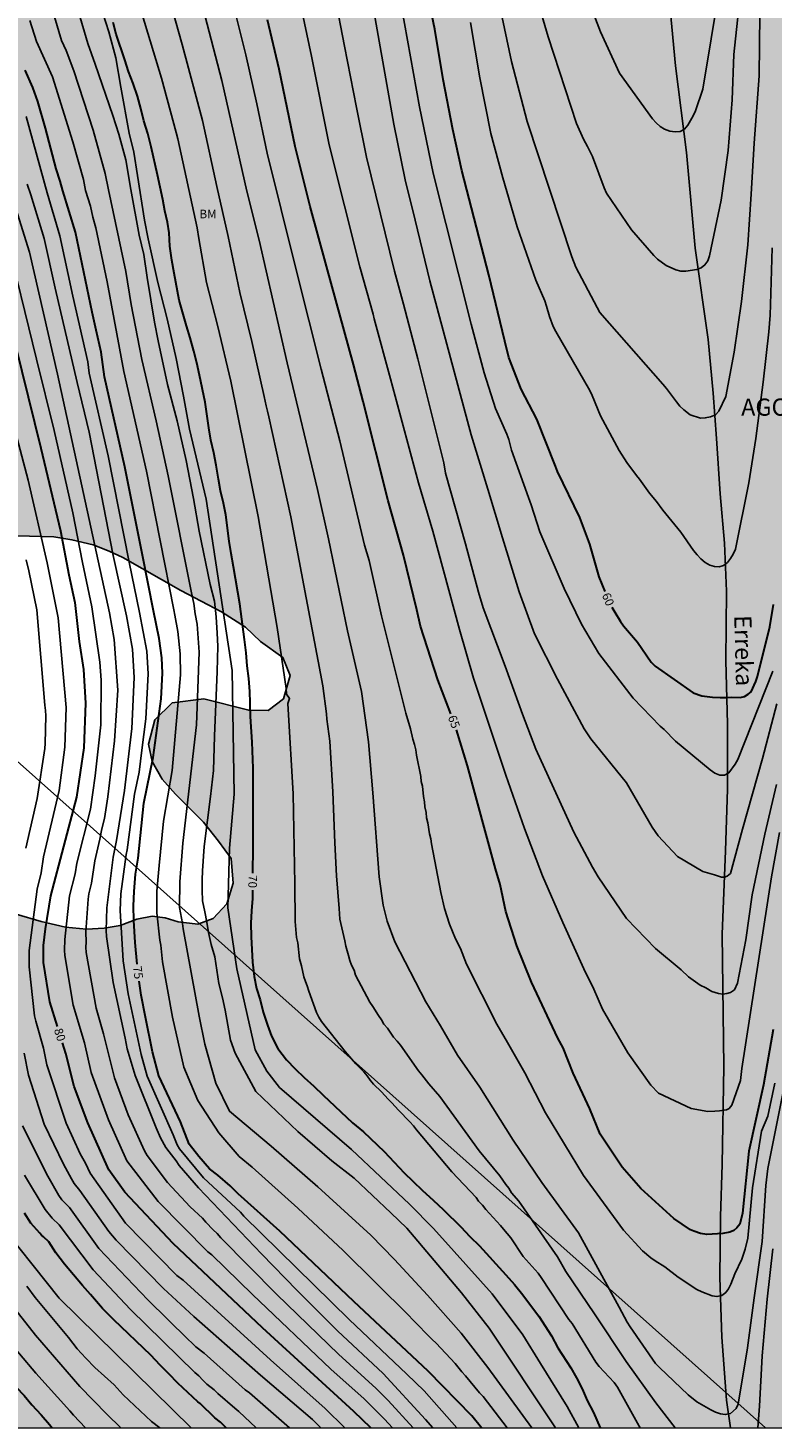
# Model space of a CAD drawing. Units: millimetres. Extents: x 580294 to 580645, y 4793790 to 4794041.
# Drawn here: x 580383 to 580448, y 4793790 to 4793913 of the extents above; entities that cross this region are included whole.
import ezdxf

# ---------------------------------------------------------------- set-up
doc = ezdxf.new("R2010")
doc.units = ezdxf.units.MM
for name, color, linetype in [('010106', 9, 'Continuous'), ('020104', 34, 'Continuous'), ('020306', 9, 'Continuous'), ('020307', 24, 'Continuous'), ('050103', 4, 'Continuous'), ('050304', 5, 'Continuous'), ('100106', 63, 'Continuous'), ('100301', 7, 'Continuous'), ('220104', 9, 'LINEA_ELECTRICA'), ('990504', 63, 'Continuous')]:
    doc.layers.add(name, color=color, linetype=linetype)
doc.layers.add('020105', color=24, linetype='Continuous', lineweight=30)
doc.styles.add('ARIAL', font='ARIAL.TTF', dxfattribs={"height": 1})
doc.styles.add('ARIALI', font='ARIALI.TTF', dxfattribs={"height": 1})
doc.linetypes.add('LINEA_ELECTRICA', pattern='A,7.5,-0.3,["E",Standard,S=0.25,R=0,X=-0.1,Y=-0.1],-0.3', length=8.1)

msp = doc.modelspace()

# ---------------------------------------------------------------- hatches: boundary and pattern name
at = {"layer": '990504'}
msp.add_hatch(color=256, dxfattribs=at).paths.add_polyline_path([(580337.53, 4793949.01), (580335.74, 4793950.41), (580334.33, 4793952.22), (580333.69, 4793954.14), (580333.97, 4793956.42), (580334.7, 4793958.35), (580335.39, 4793960.73), (580336.94, 4793964.9), (580337.14, 4793966.82), (580336.77, 4793968.7), (580337.29, 4793970.58), (580338.36, 4793971.84), (580339.82, 4793972.75), (580341.72, 4793972.86), (580342.37, 4793972.93), (580343.25, 4793973.38), (580344.38, 4793974.3), (580345.86, 4793975.19), (580347.29, 4793975.47), (580349.32, 4793974.93), (580350.57, 4793973.41), (580351.52, 4793971.89), (580353.1, 4793970.29), (580354.97, 4793969.53), (580358.8, 4793968.16), (580361.75, 4793967.69), (580364.41, 4793968.33), (580366.46, 4793969.31), (580368.04, 4793970.98), (580367.38, 4793972.62), (580367.14, 4793973.74), (580368.26, 4793974.84), (580369.98, 4793975.61), (580371.77, 4793976.32), (580373.25, 4793976.83), (580374.7, 4793977.74), (580376.19, 4793979.12), (580376.85, 4793980.23), (580377.33, 4793981.39), (580378.01, 4793983.29), (580378.64, 4793985.33), (580380.35, 4793989.36), (580380.99, 4793991.99), (580381.41, 4793994.13), (580381.62, 4793996.22), (580382.19, 4793999.13), (580382.94, 4794001.17), (580384.65, 4794004.74), (580386.28, 4794008.64), (580387.95, 4794012.11), (580390.39, 4794017.01), (580391.65, 4794019.76), (580392.39, 4794021.94), (580392.44, 4794024.01), (580391.41, 4794026.19), (580390.03, 4794027.44), (580388.65, 4794027.72), (580386.77, 4794027.37), (580385.41, 4794026.63), (580384.05, 4794026.03), (580382.67, 4794025.73), (580381.17, 4794026.07), (580380, 4794026.95), (580379.49, 4794028.95), (580379.19, 4794030.46), (580377.9, 4794031.47), (580376.57, 4794032.89), (580375.47, 4794034.8), (580375.21, 4794036.7), (580375.38, 4794038.58), (580375.5, 4794039.26), (580376.19, 4794040.27), (580467.49, 4794040.27), (580467.94, 4794039.06), (580470.62, 4794032.72), (580471.63, 4794030), (580472.48, 4794027.49), (580473.59, 4794025.48), (580474.5, 4794023.13), (580475.97, 4794019), (580476.78, 4794016.94), (580477.49, 4794014.38), (580478.02, 4794012.75), (580478.16, 4794012.2), (580478.62, 4794009.92), (580478.88, 4794007.86), (580479.25, 4794005.37), (580479.76, 4794002.58), (580480.19, 4794000.04), (580480.87, 4793995.27), (580481.03, 4793993.9), (580481.18, 4793991.42), (580481.29, 4793987.73), (580481.31, 4793973.49), (580481.36, 4793966.43), (580481.31, 4793959.8), (580481.21, 4793956.58), (580480.86, 4793950.6), (580480.75, 4793947.48), (580480.57, 4793943.93), (580480.29, 4793941.44), (580479.8, 4793939.09), (580479.1, 4793936.79), (580477.7, 4793932.68), (580477.17, 4793930.7), (580477.16, 4793929.22), (580477.9, 4793927.14), (580479.05, 4793925), (580480.42, 4793923.12), (580482.43, 4793921.13), (580484.56, 4793919.69), (580486.62, 4793918.56), (580494.67, 4793915.9), (580497.36, 4793915.75), (580499.86, 4793915.94), (580501.97, 4793916.6), (580504, 4793917.86), (580506.22, 4793919.6), (580507.74, 4793921.38), (580508.96, 4793923.07), (580509.86, 4793925.6), (580510.36, 4793928.49), (580510.81, 4793931.35), (580511.19, 4793934.3), (580512.22, 4793939.72), (580512.97, 4793942.54), (580514.95, 4793947.45), (580517.7, 4793955.37), (580518.95, 4793958.73), (580519.03, 4793959.16), (580520.11, 4793961.97), (580521.2, 4793964.18), (580522.24, 4793966.61), (580523.66, 4793969.63), (580524.89, 4793971.64), (580526.74, 4793974.25), (580528.46, 4793976.32), (580529.71, 4793976.62), (580530.66, 4793974.73), (580530.7, 4793971.43), (580530.57, 4793967.9), (580530.29, 4793964.29), (580529.03, 4793957.21), (580528.25, 4793953.8), (580527.11, 4793950.02), (580525.7, 4793946.42), (580524.61, 4793943.28), (580523.29, 4793940.06), (580521.76, 4793937.21), (580520.37, 4793933.99), (580519.42, 4793930.78), (580518.88, 4793927.22), (580518.92, 4793923.57), (580520.72, 4793921.51), (580523.12, 4793922.23), (580523.96, 4793923.76), (580523.31, 4793925.98), (580524.11, 4793927.68), (580526.65, 4793927.9), (580528.83, 4793926.15), (580529.47, 4793923.36), (580529.09, 4793920.73), (580527.92, 4793918.37), (580525.61, 4793916.27), (580523.04, 4793915.4), (580520.31, 4793915.91), (580517.91, 4793916.24), (580515.51, 4793915.43), (580513.57, 4793914.14), (580510.99, 4793912.22), (580508.4, 4793910.93), (580504.08, 4793908.35), (580501.63, 4793906.98), (580500, 4793905.48), (580508.03, 4793899.75), (580512.48, 4793897.07), (580512.33, 4793894.77), (580510.44, 4793892.06), (580508.19, 4793890.24), (580505.87, 4793888.81), (580502.7, 4793888.25), (580499.87, 4793889.24), (580498.35, 4793890.43), (580496.07, 4793892.67), (580494.18, 4793894.76), (580492.46, 4793896.06), (580490.51, 4793896.69), (580488.3, 4793895.39), (580486.54, 4793893.86), (580483.42, 4793890.71), (580481.92, 4793887.9), (580480.32, 4793885.21), (580478.99, 4793882.38), (580478.03, 4793879.34), (580477.92, 4793876.4), (580478.44, 4793873.91), (580479.63, 4793871.34), (580480.88, 4793869.19), (580481.31, 4793866.74), (580480.43, 4793864.2), (580478.72, 4793862.8), (580476.78, 4793861.96), (580475.07, 4793859.99), (580475.69, 4793857.08), (580477.2, 4793853.73), (580477.45, 4793850.41), (580476.42, 4793846.82), (580475.64, 4793842.55), (580477.65, 4793838.93), (580480.13, 4793837.17), (580481.97, 4793838.5), (580484.39, 4793843.56), (580485.89, 4793845.77), (580488.46, 4793848.24), (580490.67, 4793849.4), (580493.45, 4793850.01), (580495.88, 4793849.11), (580498.52, 4793847.29), (580500.63, 4793845.15), (580502.4, 4793842.4), (580502.22, 4793840.04), (580501.63, 4793837.81), (580500.41, 4793834.14), (580499.57, 4793831.04), (580498.99, 4793827.93), (580498.25, 4793822.43), (580497.76, 4793819.18), (580496.69, 4793813.06), (580496.21, 4793810.53), (580495.57, 4793805.6), (580494.98, 4793803.29), (580493.19, 4793795.19), (580492.55, 4793792.62), (580491.88, 4793790.28), (580331.01, 4793790.28), (580331.52, 4793790.88), (580332.75, 4793792.04), (580334.09, 4793793.13), (580335.19, 4793794.19), (580336.28, 4793795.44), (580337.01, 4793796.8), (580338.14, 4793799.59), (580338.97, 4793801.38), (580339.68, 4793802.69), (580340.58, 4793805.95), (580341.3, 4793809.71), (580341.52, 4793811.35), (580341.53, 4793813.02), (580341.12, 4793814.17), (580339.52, 4793816.27), (580338.39, 4793817.99), (580338.23, 4793819.29), (580338.43, 4793820.87), (580338.75, 4793822.25), (580339.21, 4793823.83), (580339.89, 4793825.53), (580340.74, 4793827.36), (580341.69, 4793829.03), (580344.01, 4793831.75), (580344.49, 4793833.38), (580344.31, 4793835.01), (580343.84, 4793837.41), (580343.73, 4793838.94), (580343.73, 4793841.1), (580343.8, 4793842.68), (580344, 4793844.94), (580344.44, 4793848.43), (580344.44, 4793850.07), (580344.32, 4793852.1), (580344.23, 4793852.28), (580343.85, 4793853.9), (580344.25, 4793856.21), (580345.31, 4793857.96), (580346.66, 4793859.27), (580348.37, 4793860.23), (580350.09, 4793860.41), (580351.58, 4793859.76), (580352.58, 4793858.64), (580353.42, 4793857.55), (580354.41, 4793857.07), (580354.74, 4793858.61), (580354.62, 4793860.73), (580354.87, 4793862.27), (580355.9, 4793863.18), (580357.43, 4793862.46), (580358.88, 4793861.22), (580364.17, 4793854.39), (580365.24, 4793852.66), (580366, 4793850.93), (580366.53, 4793849.21), (580366.84, 4793847.4), (580367.55, 4793845.86), (580368.36, 4793844.74), (580369.33, 4793843.67), (580370.49, 4793842.72), (580371.67, 4793842.06), (580372.74, 4793841.38), (580373.96, 4793840.39), (580375.03, 4793839.65), (580376.9, 4793838.11), (580377.54, 4793837.63), (580379.97, 4793835.98), (580381.52, 4793835.21), (580383.71, 4793834.56), (580385.85, 4793834.06), (580387.69, 4793833.9), (580389.22, 4793833.96), (580390.62, 4793834.22), (580392.1, 4793834.77), (580393.42, 4793835.02), (580394.56, 4793834.87), (580395.71, 4793834.54), (580397.42, 4793834.33), (580398.75, 4793834.81), (580399.95, 4793836.09), (580400.51, 4793837.92), (580400.33, 4793840.07), (580399.24, 4793841.58), (580397.93, 4793843.25), (580395.48, 4793845.69), (580394.29, 4793847), (580393.44, 4793848.56), (580393.1, 4793850.06), (580393.65, 4793852.2), (580395.18, 4793853.67), (580397.95, 4793854.02), (580401.87, 4793853.03), (580403.57, 4793853), (580404.9, 4793854.03), (580405.5, 4793856.07), (580404.86, 4793857.65), (580402.91, 4793859.04), (580401.59, 4793860.29), (580399.48, 4793861.64), (580395.92, 4793863.51), (580390.86, 4793866.39), (580389.67, 4793866.93), (580388.28, 4793867.48), (580386.41, 4793867.94), (580384.82, 4793868.2), (580381.65, 4793868.27), (580379.02, 4793868.27), (580377.82, 4793868.06), (580375.35, 4793867), (580374.09, 4793866.73), (580372.55, 4793866.78), (580370.78, 4793867.11), (580369.24, 4793867.45), (580366.17, 4793868.33), (580364.64, 4793868.91), (580363.13, 4793869.64), (580360.42, 4793871.22), (580358.9, 4793872.16), (580358.2, 4793872.83), (580357.46, 4793873.92), (580356.55, 4793875.05), (580355.61, 4793876.56), (580354.89, 4793877.99), (580354.07, 4793879.3), (580353.18, 4793880.59), (580352.25, 4793882.05), (580351.59, 4793883.56), (580350.94, 4793884.91), (580349.92, 4793886.2), (580348.62, 4793887.42), (580347.46, 4793888.63), (580346.29, 4793889.71), (580345.02, 4793890.96), (580343.8, 4793892.29), (580342.92, 4793893.55), (580341.93, 4793894.49), (580338.68, 4793896.54), (580337.09, 4793897.74), (580335.55, 4793899.33), (580334.11, 4793901.25), (580332.93, 4793902.68), (580331.75, 4793905.21), (580331.15, 4793907.21), (580330.73, 4793909.27), (580330.22, 4793910.92), (580329.35, 4793914.35), (580328.84, 4793917.21), (580328.69, 4793919.32), (580328.66, 4793925.64), (580329.12, 4793927.47), (580330.24, 4793929.29), (580331.96, 4793930.93), (580333.56, 4793931.79), (580334.68, 4793931.83), (580336.35, 4793931.02), (580337.89, 4793929.55), (580339.29, 4793927.53), (580340.19, 4793925.51), (580340.99, 4793921.88), (580341.62, 4793920.14), (580342.17, 4793918.1), (580343.06, 4793913.88), (580343.9, 4793909.42), (580344.44, 4793907.22), (580345.05, 4793905.3), (580345.63, 4793903.69), (580346.33, 4793901.59), (580347.37, 4793900.24), (580349.21, 4793899.79), (580350.85, 4793900.31), (580351.71, 4793901.92), (580351.31, 4793904.49), (580350.6, 4793906.43), (580349.96, 4793908.55), (580349.22, 4793910.6), (580348.56, 4793913.36), (580347.96, 4793916.37), (580347.45, 4793918.5), (580346.62, 4793921.59), (580345.17, 4793926.55), (580344.44, 4793929.24), (580343.66, 4793931.52), (580342.91, 4793934.05), (580342.3, 4793936.34), (580339.64, 4793944.4), (580338.7, 4793946.82)])

# ---------------------------------------------------------------- linework, layer by layer
at = {"layer": '010106', "flags": 128}
msp.add_lwpolyline([(580294.2, 4793790.28), (580644.19, 4793790.27), (580644.2, 4794040.27), (580294.21, 4794040.27)], close=True, dxfattribs=at)
at = {"layer": '020104', "flags": 128}
for points, elevation in [([(580436.09, 4793790.28), (580436.03, 4793790.42), (580434.11, 4793793.85), (580433.83, 4793794.24), (580432.52, 4793795.66), (580432.24, 4793796.03), (580430.15, 4793799.41), (580429.88, 4793799.77), (580427.44, 4793803.43), (580427.17, 4793803.81), (580425.88, 4793805.28), (580424.78, 4793806.9), (580424.14, 4793807.65), (580423.89, 4793807.99), (580422.61, 4793809.39), (580422.33, 4793809.76), (580421.98, 4793810.1), (580421.75, 4793810.44), (580419.63, 4793812.67), (580416.53, 4793816.33), (580416.27, 4793816.69), (580415.97, 4793817.04), (580414.96, 4793818.06), (580414.39, 4793818.71), (580414.06, 4793819.01), (580413.47, 4793819.67), (580412.78, 4793820.34), (580412.48, 4793820.69), (580412.24, 4793821.07), (580411.94, 4793821.42), (580411.25, 4793822.11), (580410.31, 4793823.18), (580408.23, 4793825.8), (580408, 4793826.2), (580407.8, 4793826.61), (580407.12, 4793828.47), (580406.99, 4793828.92), (580406.83, 4793829.31), (580406.69, 4793829.72), (580406.49, 4793830.67), (580406.32, 4793831.3), (580406.17, 4793832.7), (580406.06, 4793833.17), (580405.93, 4793834.57), (580405.89, 4793837.84), (580405.75, 4793845.73), (580405.31, 4793853.12), (580405.29, 4793853.61), (580405.45, 4793854.05), (580405.18, 4793854.44), (580405.16, 4793854.92), (580404.37, 4793860.25), (580402.71, 4793869.96), (580400.3, 4793881.79), (580399.18, 4793886.57), (580398.18, 4793890.42), (580397.5, 4793894.28), (580397.37, 4793895.21), (580395.68, 4793902.98), (580395.54, 4793903.54), (580394.25, 4793908.29), (580391.08, 4793918.78)], 69), ([(580426.96, 4793915.68), (580428.05, 4793911.91), (580430.54, 4793904.32), (580431.14, 4793902.97), (580431.5, 4793902.31), (580431.93, 4793901.45), (580432.95, 4793898.69), (580433.15, 4793898.25), (580435.35, 4793895.04), (580437.29, 4793892.79), (580437.63, 4793892.46), (580438.37, 4793891.91), (580439.23, 4793891.52), (580439.66, 4793891.42), (580440.11, 4793891.43), (580441.06, 4793891.56), (580441.45, 4793891.71), (580441.77, 4793891.96), (580442.02, 4793892.31), (580442.18, 4793892.75), (580443.19, 4793897.61), (580443.79, 4793901.98), (580444.15, 4793906.41), (580444.3, 4793910.35), (580445.28, 4793919.67)], 57), ([(580394.04, 4793918.39), (580396.05, 4793911.23), (580397.83, 4793904.58), (580399.09, 4793898.81), (580400.08, 4793894.44), (580401.08, 4793889.56), (580402.14, 4793885.26), (580403.23, 4793880.47), (580403.41, 4793879.65), (580403.5, 4793879.17), (580403.63, 4793878.69), (580405.55, 4793869.95), (580408.36, 4793855.17), (580408.67, 4793852.7), (580408.7, 4793852.24), (580408.96, 4793850.32), (580409.24, 4793845.88), (580409.39, 4793841.43), (580409.54, 4793838.56), (580409.78, 4793835.7), (580409.8, 4793835.23), (580409.85, 4793834.76), (580410.27, 4793832.88), (580410.35, 4793832.39), (580410.61, 4793831.59), (580410.7, 4793831.16), (580410.86, 4793830.74), (580411.08, 4793830.31), (580411.22, 4793829.87), (580412.46, 4793827.5), (580412.73, 4793827.12), (580413.22, 4793826.33), (580413.48, 4793825.96), (580413.7, 4793825.57), (580414, 4793825.22), (580414.52, 4793824.44), (580414.86, 4793824.1), (580415.15, 4793823.74), (580416.71, 4793821.5), (580417.02, 4793821.14), (580417.62, 4793820.36), (580418.59, 4793819.25), (580422.01, 4793814.51), (580423.83, 4793812.31), (580424.35, 4793811.56), (580424.62, 4793811.23), (580424.85, 4793810.83), (580425.5, 4793810.12), (580428.86, 4793805.24), (580429.6, 4793803.97), (580432.12, 4793800.25), (580434.87, 4793796.1), (580437.46, 4793792.48), (580439.17, 4793790.28)], 68), ([(580428.71, 4793790.28), (580422.91, 4793798.99), (580420.47, 4793802.08), (580415.69, 4793807.74), (580414.3, 4793809.1), (580411.1, 4793812.13), (580409.13, 4793813.63), (580406.18, 4793816.21), (580402.5, 4793819.69), (580400.68, 4793823.06), (580400.29, 4793824.17), (580399.81, 4793826.81), (580399.58, 4793827.89), (580399.25, 4793829.15), (580398.91, 4793831.47), (580398.59, 4793832.55), (580398.35, 4793833.6), (580398.2, 4793834.51), (580398.04, 4793835.41), (580397.84, 4793836.35), (580397.8, 4793837.31), (580397.8, 4793838.21), (580397.82, 4793839), (580397.98, 4793841.12), (580398.26, 4793843.41), (580398.54, 4793845.49), (580398.79, 4793847.75), (580398.87, 4793850.76), (580399.11, 4793856.41), (580399.18, 4793858.64), (580399.12, 4793859.77), (580399.02, 4793861.18), (580398.88, 4793862.55), (580398.51, 4793864.03), (580397.55, 4793868.67), (580397.04, 4793871.55), (580396.39, 4793874.85), (580395.61, 4793878.32), (580394.78, 4793881.5), (580393.95, 4793885.32), (580393.62, 4793886.96), (580392.99, 4793890.85), (580392.7, 4793892.87), (580392.28, 4793894.56), (580391.56, 4793898.55), (580391.12, 4793901.14), (580390.51, 4793903.4), (580389.98, 4793905.04), (580388.44, 4793909.51), (580387.81, 4793911.31), (580386.16, 4793916.89)], 72), ([(580397.3, 4793916.64), (580399.52, 4793908.1), (580401.7, 4793898.42), (580402.79, 4793894.12), (580405.22, 4793883.41), (580407.9, 4793872.33), (580408.84, 4793868.01), (580410.51, 4793859.96), (580411.74, 4793854.67), (580412.35, 4793850.28), (580412.73, 4793845.82), (580413.27, 4793838.45), (580413.63, 4793835.99), (580413.99, 4793834.58), (580414.64, 4793832.78), (580417.35, 4793827.54), (580418.65, 4793825.44), (580420.14, 4793822.88), (580422.08, 4793820.07), (580425, 4793815.44), (580427.51, 4793811.73), (580430.7, 4793807.33), (580434.28, 4793800.84), (580434.98, 4793799.52), (580435.23, 4793799.11), (580437.44, 4793795.92), (580437.78, 4793795.56), (580440.3, 4793793.16), (580441.06, 4793792.57), (580442.28, 4793791.86), (580442.7, 4793791.65), (580443.12, 4793791.5), (580443.55, 4793791.45), (580443.99, 4793791.55), (580444.51, 4793791.98), (580444.66, 4793792.37), (580445.49, 4793797.28), (580446.07, 4793801.66), (580446.76, 4793806.59), (580447.1, 4793811.49), (580447.27, 4793812.96), (580448.64, 4793819.8)], 67), ([(580448.3, 4793842.34), (580447.6, 4793838.45), (580445, 4793821.7), (580444.89, 4793820.65), (580444.11, 4793818.5), (580443.9, 4793818.22), (580443.64, 4793818.08), (580443.04, 4793818), (580442.63, 4793817.97), (580442.01, 4793817.95), (580440.57, 4793818.2), (580437.7, 4793819.56), (580437.04, 4793820.25), (580435.02, 4793823.08), (580432.8, 4793826.89), (580432.06, 4793828.65), (580431.19, 4793830.41), (580429.34, 4793834.46), (580427.56, 4793838.56), (580425.98, 4793842.68), (580424.36, 4793847.36), (580421.54, 4793855.83), (580420.31, 4793860.08), (580417.97, 4793868.67), (580416.72, 4793872.91), (580414.27, 4793882), (580412.84, 4793887.24), (580412.75, 4793887.67), (580411.59, 4793891.8), (580408.91, 4793902.45), (580407.36, 4793910.21), (580405.93, 4793916.98)], 64), ([(580412.4, 4793916.51), (580414.57, 4793904.27), (580415.54, 4793899.4), (580416.44, 4793895.87), (580417.72, 4793890.58), (580421.31, 4793877.11), (580422.79, 4793872.37), (580424.05, 4793868.09), (580425.52, 4793863.39), (580426.86, 4793859.71), (580428.87, 4793855.74), (580431.22, 4793851.39), (580431.8, 4793850.52), (580434.91, 4793846.68), (580437.14, 4793842.81), (580437.68, 4793842.04), (580439.38, 4793840.23), (580441.58, 4793838.93), (580442.6, 4793838.64), (580443.23, 4793838.44), (580443.48, 4793838.43), (580443.7, 4793838.52), (580444.01, 4793838.76), (580445.06, 4793842.64), (580446.8, 4793848.81), (580448.06, 4793853.59)], 62), ([(580431.41, 4793915.56), (580432.63, 4793912.33), (580434.3, 4793908.74), (580437.17, 4793904.74), (580437.5, 4793904.38), (580437.85, 4793904.06), (580438.24, 4793903.82), (580438.69, 4793903.66), (580439.16, 4793903.59), (580439.6, 4793903.63), (580439.97, 4793903.84), (580440.27, 4793904.17), (580440.74, 4793904.99), (580440.95, 4793905.43), (580441.57, 4793907.32), (580443.05, 4793916.17)], 56), ([(580396.85, 4793790.28), (580385.3, 4793801.63), (580379.46, 4793808.91), (580377.32, 4793813.33), (580375.75, 4793819.18), (580375.18, 4793829.17), (580375.5, 4793836.99), (580377.9, 4793850.01), (580377.54, 4793856.13), (580375.27, 4793865.67), (580373.03, 4793872.58), (580369.57, 4793881.89), (580365.48, 4793891.77), (580362, 4793898.39), (580359.15, 4793902.16), (580357.36, 4793905.14), (580355.04, 4793908.59), (580353.15, 4793912.34), (580351.44, 4793915.24)], 86), ([(580400.41, 4793915.1), (580401.61, 4793910.34), (580402.58, 4793906.05), (580403.49, 4793901.73), (580405.92, 4793891.89), (580407.14, 4793887.14), (580408.21, 4793882.85), (580409.85, 4793876.59), (580411.99, 4793867.47), (580412.4, 4793866.11), (580413.47, 4793861.28), (580415.62, 4793852.78), (580416.01, 4793851.41), (580416.22, 4793850.51), (580416.38, 4793850.04), (580416.49, 4793849.57), (580416.55, 4793849.11), (580416.91, 4793847.24), (580416.96, 4793846.81), (580417.07, 4793846.39), (580417.17, 4793845.49), (580417.25, 4793845.03), (580417.28, 4793844.59), (580417.38, 4793844.08), (580417.42, 4793843.61), (580417.53, 4793843.17), (580417.69, 4793842.22), (580417.8, 4793841.79), (580417.85, 4793841.35), (580418.67, 4793837.1), (580419, 4793835.7), (580419.42, 4793834.32), (580419.95, 4793833.03), (580420.4, 4793832.19), (580420.91, 4793830.84), (580423.56, 4793825.59), (580424.5, 4793823.99), (580425.77, 4793821.72), (580426.02, 4793821.34), (580427.82, 4793817.83), (580431.15, 4793812.35), (580434.65, 4793807.57), (580436.3, 4793805.75), (580437.03, 4793805.15), (580437.43, 4793804.88), (580438.25, 4793804.36), (580439.43, 4793803.45), (580441.07, 4793802.38), (580441.5, 4793802.18), (580442.39, 4793801.83), (580442.82, 4793801.76), (580443.24, 4793801.85), (580443.59, 4793802.11), (580443.83, 4793802.45), (580444.02, 4793802.85), (580444.38, 4793803.75), (580444.99, 4793805.04), (580445.29, 4793805.92), (580445.51, 4793806.86), (580445.92, 4793811.26), (580446.72, 4793816.23), (580447.27, 4793817.55), (580447.88, 4793820.41)], 66), ([(580409.41, 4793915.5), (580410.24, 4793911.1), (580411.29, 4793905.72), (580412.16, 4793901.38), (580414.61, 4793891.41), (580415.41, 4793888.54), (580416.66, 4793883.75), (580418.94, 4793874.66), (580419.08, 4793873.75), (580420.83, 4793867.59), (580421.97, 4793863.35), (580422.37, 4793861.98), (580424.3, 4793856.89), (580425.82, 4793852.68), (580426.99, 4793849.63), (580430.3, 4793842.38), (580431.94, 4793839.31), (580432.43, 4793838.46), (580434.92, 4793834.81), (580437.45, 4793832.19), (580439.69, 4793830.32), (580440.33, 4793829.73), (580441.36, 4793829), (580441.86, 4793828.76), (580442.36, 4793828.44), (580442.95, 4793828.26), (580443.34, 4793828.2), (580443.68, 4793828.26), (580444.01, 4793828.35), (580444.36, 4793828.59), (580444.62, 4793829.17), (580445.34, 4793832.94), (580445.91, 4793836.88), (580447.01, 4793842.18), (580448.02, 4793846.53)], 63), ([(580414.96, 4793916), (580416.82, 4793905.77), (580417.99, 4793899.98), (580421.32, 4793886.79), (580422.45, 4793882.54), (580423.45, 4793879.42), (580424.45, 4793877.16), (580424.62, 4793876.7), (580424.86, 4793875.78), (580426.35, 4793871.64), (580426.57, 4793870.99), (580427.32, 4793868.64), (580429.46, 4793863.67), (580430.96, 4793860.55), (580432.48, 4793857.98), (580435.48, 4793854.08), (580437.86, 4793851.63), (580438.2, 4793851.35), (580439.18, 4793850.31), (580442.22, 4793847.81), (580442.62, 4793847.53), (580443.06, 4793847.35), (580443.49, 4793847.34), (580443.85, 4793847.56), (580444.41, 4793848.31), (580444.64, 4793848.71), (580447.7, 4793856.43)], 61), ([(580384.5, 4793914.93), (580385.49, 4793911.59), (580385.9, 4793910.71), (580386.59, 4793908.92), (580388.27, 4793903.73), (580389.33, 4793899.95), (580389.6, 4793898.53), (580391.13, 4793891.39), (580391.6, 4793888.51), (580392.53, 4793883.68), (580393.77, 4793878.34), (580394.83, 4793873.51), (580396.87, 4793863.29), (580397.07, 4793862.36), (580397.19, 4793861.45), (580397.35, 4793860.54), (580397.53, 4793858.11), (580397.29, 4793851.75), (580396.12, 4793841.42), (580395.86, 4793838.03), (580395.83, 4793835.78), (580396.09, 4793834.37), (580396.13, 4793833.92), (580397.54, 4793826.27), (580398.02, 4793823.84), (580398.99, 4793820.42), (580400.19, 4793817.96), (580403.84, 4793814.92), (580407.92, 4793811.36), (580412.56, 4793807.12), (580414.63, 4793805), (580417.52, 4793801.88), (580420.46, 4793798.57), (580422.79, 4793795.56), (580426.64, 4793790.28)], 73), ([(580430.75, 4793790.28), (580429.73, 4793792.16), (580427.39, 4793795.9), (580425.83, 4793798.41), (580423.15, 4793802.01), (580419.83, 4793805.71), (580418.04, 4793807.73), (580415.94, 4793809.83), (580410.85, 4793814.62), (580404.56, 4793820.05), (580403.45, 4793821.47), (580402.44, 4793823.34), (580400.83, 4793830.41), (580400.03, 4793835.76), (580400.18, 4793840.96), (580400.6, 4793845.69), (580400.43, 4793856.51), (580398.15, 4793871.48), (580396.69, 4793877.6), (580396.17, 4793880.48), (580395.53, 4793883.79), (580394.75, 4793887.25), (580393.92, 4793890.43), (580393.09, 4793894.25), (580392.75, 4793895.89), (580392.13, 4793899.78), (580391.83, 4793901.81), (580391.41, 4793903.49), (580390.7, 4793907.49), (580390.25, 4793910.08), (580389.65, 4793912.33), (580389.11, 4793913.97)], 71), ([(580424.04, 4793913.6), (580424.84, 4793909.75), (580426.23, 4793904.49), (580430.12, 4793892.66), (580430.49, 4793891.77), (580432.33, 4793888.24), (580432.58, 4793887.81), (580438.1, 4793881.54), (580438.41, 4793881.17), (580439.27, 4793879.99), (580439.58, 4793879.62), (580439.93, 4793879.29), (580440.48, 4793878.87), (580441.39, 4793878.55), (580441.79, 4793878.58), (580442.26, 4793878.67), (580442.68, 4793878.86), (580442.97, 4793879.18), (580443.59, 4793880.46), (580444.33, 4793884.34), (580444.96, 4793888.77), (580445.51, 4793893.72), (580445.82, 4793898.14), (580446.06, 4793902.6), (580446.51, 4793908.49), (580446.56, 4793913.9)], 58), ([(580424.47, 4793790.28), (580422.37, 4793793.02), (580422.04, 4793793.36), (580420.83, 4793794.84), (580420.52, 4793795.17), (580419.93, 4793795.92), (580418.26, 4793797.7), (580417.91, 4793798.02), (580416.18, 4793799.77), (580415.87, 4793800.11), (580410.14, 4793805.8), (580406.18, 4793809.49), (580402.16, 4793813.09), (580401.04, 4793814), (580399.26, 4793816.09), (580397.43, 4793818.91), (580396.21, 4793821.83), (580395.21, 4793826.19), (580394.34, 4793831.02), (580394.18, 4793832.48), (580394.1, 4793832.93), (580393.84, 4793835.31), (580393.83, 4793837.21), (580394.03, 4793839.44), (580394.43, 4793843.34), (580395.17, 4793847.77), (580395.9, 4793856.11), (580395.88, 4793857.96), (580395.68, 4793859.92), (580395.4, 4793861.35), (580395.33, 4793861.82), (580392.94, 4793873.92), (580390.95, 4793882.65), (580389.48, 4793890.48), (580388.49, 4793895.21), (580388.23, 4793896.13), (580388.02, 4793897.09), (580387.61, 4793898.47), (580387.42, 4793899.43), (580386.5, 4793902.73), (580384.7, 4793908.42), (580383.31, 4793911.5), (580382.72, 4793913.34)], 74), ([(580421.26, 4793913.16), (580422.09, 4793908.32), (580423.05, 4793903.44), (580424.09, 4793899.59), (580425.36, 4793895.3), (580426.99, 4793890.62), (580427.77, 4793888.82), (580427.92, 4793888.37), (580428.17, 4793887.44), (580428.5, 4793886.58), (580428.72, 4793886.15), (580431.71, 4793880.98), (580431.92, 4793880.56), (580432.63, 4793878.78), (580434.27, 4793875.74), (580434.95, 4793874.69), (580435.78, 4793873.55), (580436.06, 4793873.22), (580436.92, 4793872.01), (580437.53, 4793871.29), (580438.09, 4793870.52), (580439.66, 4793868.59), (580440.76, 4793866.98), (580441.08, 4793866.61), (580441.42, 4793866.27), (580441.8, 4793865.95), (580442.2, 4793865.71), (580442.6, 4793865.59), (580443.01, 4793865.58), (580443.4, 4793865.69), (580443.73, 4793865.94), (580444, 4793866.29), (580444.23, 4793866.68), (580444.43, 4793867.1), (580445.62, 4793872.92), (580446.23, 4793876.79), (580446.86, 4793881.72), (580447.35, 4793886.11), (580447.47, 4793887.56), (580447.49, 4793888.49), (580447.66, 4793893.45)], 59), ([(580420.06, 4793790.28), (580417.21, 4793793.52), (580415.71, 4793794.99), (580410.66, 4793799.76), (580401.45, 4793808.79), (580401.14, 4793809.14), (580397.91, 4793812.15), (580395.83, 4793814.67), (580395.6, 4793815.02), (580395.26, 4793815.91), (580392.99, 4793821.04), (580392.46, 4793822.93), (580391.32, 4793828.22), (580390.88, 4793831.12), (580390.63, 4793835.53), (580390.69, 4793836.99), (580391.15, 4793840.41), (580391.25, 4793840.83), (580391.89, 4793845.68), (580392.28, 4793847.6), (580392.51, 4793849.55), (580392.87, 4793852.29), (580393.08, 4793856.22), (580392.97, 4793858.18), (580392.31, 4793861.58), (580391.41, 4793865.98), (580389.58, 4793875.27), (580387.93, 4793882.5), (580387.79, 4793883.48), (580386.5, 4793889.24), (580385.36, 4793894.51), (580384.23, 4793898.27), (580382.41, 4793904.93)], 76), ([(580417.98, 4793790.28), (580417.33, 4793791.03), (580413.63, 4793795.05), (580409.64, 4793798.77), (580406.1, 4793802.3), (580402.99, 4793805.5), (580397.47, 4793811.26), (580395.8, 4793813.23), (580395.52, 4793813.63), (580394.91, 4793814.41), (580394.63, 4793814.81), (580394.17, 4793815.64), (580393.78, 4793816.52), (580391.93, 4793821.08), (580391.25, 4793823.43), (580391.07, 4793824.37), (580390.01, 4793829.22), (580389.44, 4793833.26), (580389.4, 4793833.76), (580389.45, 4793835.76), (580390.01, 4793840.19), (580390.31, 4793841.64), (580391.01, 4793846), (580391.65, 4793851.43), (580391.85, 4793855.88), (580391.72, 4793858.36), (580391.18, 4793861.28), (580390.03, 4793866.57), (580387.91, 4793877.35), (580386.88, 4793881.68), (580384.95, 4793889.94), (580383.98, 4793894.28), (580382.83, 4793898.1), (580382.51, 4793899.02)], 77), ([(580381.36, 4793897.37), (580382.69, 4793893.08), (580385.15, 4793882.42), (580389.7, 4793861.53), (580390.09, 4793859.21), (580390.42, 4793854.78), (580390.14, 4793850.36), (580389.55, 4793845.46), (580389.26, 4793843.55), (580389.03, 4793842.67), (580388.86, 4793841.76), (580388.41, 4793839.87), (580388.12, 4793837.9), (580387.9, 4793836.99), (580387.83, 4793836.52), (580387.62, 4793833.64), (580387.65, 4793832.74), (580387.64, 4793832.31), (580387.66, 4793831.85), (580388.52, 4793826.99), (580389.18, 4793824.74), (580390.12, 4793820.9), (580391.34, 4793817.65), (580392.75, 4793814.5), (580392.99, 4793814.09), (580394.78, 4793811.75), (580396.75, 4793809.62), (580397.82, 4793808.61), (580398.12, 4793808.26), (580398.77, 4793807.59), (580399.12, 4793807.27), (580399.42, 4793806.9), (580404.33, 4793801.95), (580409.71, 4793796.74), (580413.02, 4793793.73), (580414.07, 4793792.67), (580416.24, 4793790.28)], 78), ([(580380.6, 4793894.79), (580383.3, 4793883.73), (580384.85, 4793877.5), (580386.5, 4793870.28), (580387.34, 4793865.94), (580388.16, 4793862.08), (580388.84, 4793857.23), (580388.98, 4793855.65), (580388.94, 4793851.75), (580388.44, 4793847.3), (580388.02, 4793844.39), (580386.83, 4793839.66), (580386.68, 4793838.73), (580386.2, 4793836.8), (580385.8, 4793832.99), (580385.76, 4793832.06), (580385.78, 4793831.59), (580386.51, 4793827.23), (580387.5, 4793823.96), (580388.1, 4793821.36), (580389.61, 4793817.21), (580391.22, 4793813.63), (580393.96, 4793810.09), (580398.29, 4793805.69), (580398.65, 4793805.4), (580402.19, 4793801.95), (580409.04, 4793795.43), (580411.97, 4793792.82), (580413.06, 4793791.74), (580413.75, 4793791.04), (580414.44, 4793790.28)], 79), ([(580379.33, 4793885.4), (580382.58, 4793873.14), (580384.24, 4793865.93), (580385.21, 4793861.11), (580385.9, 4793853.28), (580385.8, 4793849.81), (580385.3, 4793846.01), (580383.93, 4793840.2), (580383.73, 4793838.8), (580383.38, 4793837.38), (580382.67, 4793832.01), (580382.67, 4793830.6), (580383.13, 4793826.32), (580383.24, 4793825.84), (580383.93, 4793823.48), (580384.21, 4793822.04), (580385.92, 4793816.92), (580387.13, 4793814.24), (580387.59, 4793813.42), (580387.79, 4793812.98), (580388, 4793812.56), (580391.09, 4793808.19), (580395.57, 4793803.62), (580396.15, 4793803.21), (580403.78, 4793796.24), (580408.56, 4793791.98), (580410.28, 4793790.28)], 81), ([(580382.37, 4793840.98), (580383.38, 4793845.3), (580384.05, 4793849.68), (580384.07, 4793850.13), (580384.14, 4793852.54), (580384.11, 4793853), (580384.05, 4793853.46), (580383.34, 4793861.82), (580382.65, 4793865.23), (580382.4, 4793866.17)], 82), ([(580408.18, 4793790.28), (580407.46, 4793791.03), (580402.9, 4793794.9), (580397.06, 4793800.01), (580394.42, 4793802.46), (580390.27, 4793806.69), (580389.65, 4793807.44), (580387.09, 4793811.05), (580386.61, 4793811.65), (580386.36, 4793812.06), (580385.67, 4793813.33), (580383.99, 4793816.85), (580382.6, 4793821.11), (580382.23, 4793823.06)], 82), ([(580405.44, 4793790.28), (580401.93, 4793793.34), (580401.56, 4793793.6), (580397.96, 4793796.81), (580397.24, 4793797.37), (580396.92, 4793797.7), (580396.56, 4793798.04), (580393.04, 4793801.48), (580388.77, 4793805.98), (580386.19, 4793809.55), (580385.54, 4793810.22), (580385.27, 4793810.59), (580384.3, 4793812.29), (580382.09, 4793816.69)], 83), ([(580402.53, 4793790.28), (580401.02, 4793791.71), (580400.66, 4793792), (580399.16, 4793793.3), (580398.86, 4793793.61), (580398.22, 4793794.1), (580397.86, 4793794.45), (580397.52, 4793794.82), (580397.17, 4793795.14), (580391.52, 4793800.64), (580388.27, 4793804.1), (580385.29, 4793808.05), (580384.69, 4793808.62), (580384.07, 4793809.37), (580382.27, 4793812.37)], 84), ([(580446.4, 4793790.28), (580446.54, 4793792.17), (580446.77, 4793796.58), (580447.21, 4793801.53), (580447.71, 4793805.93)], 68), ([(580390.7, 4793790.28), (580389.45, 4793791.47), (580387.1, 4793793.91), (580383.22, 4793798.38), (580378.94, 4793803.81)], 88), ([(580382.48, 4793802.66), (580383.2, 4793801.69), (580385.38, 4793799.06), (580386.12, 4793798.19), (580386.87, 4793797.2), (580387.62, 4793796.38), (580388.4, 4793795.57), (580390.11, 4793794.06), (580390.9, 4793793.18), (580393.36, 4793790.85), (580394.09, 4793790.28)], 87), ([(580387.6, 4793790.28), (580386.54, 4793791.39), (580386.23, 4793791.76), (580383.25, 4793795.06), (580380.4, 4793798.45)], 89)]:
    msp.add_lwpolyline(points, dxfattribs=dict(at, elevation=elevation))
at = {"layer": '020105', "flags": 128}
for points, elevation in [([(580433.03, 4793863.41), (580432.51, 4793864.68), (580431.7, 4793867.55), (580430.82, 4793869.87), (580428.87, 4793873.91), (580428.71, 4793874.37), (580427.08, 4793878.48), (580425.71, 4793881.1), (580424.62, 4793883.88), (580424.26, 4793885.29), (580422.87, 4793891.09), (580420.52, 4793900.22), (580419.72, 4793903.79), (580418.87, 4793908.16), (580418.16, 4793912.57), (580415.31, 4793926.17)], 60), ([(580367.74, 4793920.67), (580371.85, 4793912.11), (580373.47, 4793908.47), (580375.11, 4793903.76), (580375.79, 4793901.89), (580378.44, 4793896.04), (580379.26, 4793893.77), (580383.7, 4793875.95), (580385.4, 4793868.71), (580386.15, 4793864.87), (580386.67, 4793862.45), (580387.03, 4793859.03), (580387.42, 4793856.59), (580387.61, 4793853.65), (580387.45, 4793849.74), (580386.8, 4793845.43), (580384.53, 4793836.81), (580384.07, 4793833.91), (580383.89, 4793832.45), (580383.9, 4793830.98), (580384.45, 4793827.53), (580385.13, 4793825.37)], 80), ([(580402.24, 4793838.79), (580402.27, 4793841), (580402.26, 4793847.95), (580402.18, 4793850.24), (580402.04, 4793852.48), (580402.01, 4793853.67), (580401.96, 4793854.68), (580401.87, 4793855.79), (580401.74, 4793856.92), (580401.64, 4793858.06), (580401.51, 4793859.2), (580401.09, 4793862.33), (580400.55, 4793865.58), (580400.33, 4793866.73), (580400.15, 4793867.82), (580399.87, 4793870.1), (580399.66, 4793871.14), (580399.41, 4793872.22), (580399.23, 4793873.22), (580399.03, 4793874.45), (580398.83, 4793875.53), (580398.57, 4793876.64), (580398.39, 4793877.73), (580398.06, 4793879.97), (580397.58, 4793882.31), (580397.33, 4793883.39), (580397.07, 4793884.42), (580396.76, 4793885.6), (580396.43, 4793886.65), (580395.8, 4793888.89), (580395.35, 4793891.24), (580395.15, 4793892.39), (580394.98, 4793893.61), (580394.92, 4793894.76), (580394.76, 4793895.69), (580394.53, 4793896.69), (580394.35, 4793897.67), (580393.89, 4793899.84), (580393.34, 4793902.3), (580393.04, 4793903.44), (580392.71, 4793904.57), (580392.45, 4793905.63), (580392.13, 4793906.72), (580391.76, 4793907.81), (580391.36, 4793908.86), (580391.04, 4793909.9), (580390.27, 4793912.15), (580390.03, 4793913.15)], 70), ([(580419.56, 4793852.72), (580418.42, 4793855.7), (580416.89, 4793860.39), (580416.57, 4793861.81), (580415.42, 4793866.6), (580414.08, 4793871.35), (580411.89, 4793880.02), (580411.04, 4793883.26), (580408.67, 4793891.84), (580407.25, 4793897.07), (580405.93, 4793902.32), (580404.52, 4793909.08), (580403.51, 4793913.38)], 65), ([(580392.11, 4793830.83), (580391.94, 4793832.73), (580391.82, 4793834.64), (580391.8, 4793835.92), (580391.84, 4793837.17), (580391.98, 4793838.69), (580392.19, 4793840.09), (580392.7, 4793844.89), (580393.52, 4793848.91), (580394.21, 4793854.02), (580394.33, 4793856.27), (580394.26, 4793857.62), (580394.04, 4793859.3), (580393.53, 4793861.72), (580392.58, 4793866.6), (580391.04, 4793874.32), (580389.26, 4793882.17), (580388.96, 4793884.33), (580388.54, 4793886.25), (580388.17, 4793887.84), (580386.72, 4793894.84), (580385.62, 4793898.43), (580385.38, 4793899.29), (580385.03, 4793900.37), (580384.09, 4793903.91), (580383.42, 4793906.25), (580383, 4793907.48), (580382.33, 4793909)], 75), ([(580433.63, 4793862.05), (580433.88, 4793861.59), (580434.38, 4793860.8), (580434.66, 4793860.42), (580435.87, 4793858.99), (580437.08, 4793857.22), (580437.42, 4793856.88), (580440.75, 4793854.55), (580441.5, 4793854.29), (580442.42, 4793854.17), (580443.11, 4793854.14), (580443.73, 4793854.14), (580444.08, 4793854.17), (580444.86, 4793854.15), (580445.23, 4793854.23), (580445.56, 4793854.42), (580445.81, 4793854.65), (580446.22, 4793855.53), (580446.37, 4793855.99), (580447.45, 4793860.33), (580447.77, 4793862.27)], 60), ([(580447.74, 4793825.12), (580446.89, 4793820.27), (580445.6, 4793814.49), (580445.04, 4793809.07), (580444.82, 4793808.1), (580444.55, 4793807.76), (580444.3, 4793807.54), (580443.95, 4793807.4), (580443.33, 4793807.29), (580441.92, 4793807.2), (580441.38, 4793807.29), (580440.8, 4793807.47), (580440.51, 4793807.61), (580439.05, 4793808.59), (580436.17, 4793811.21), (580434.53, 4793813.07), (580432.61, 4793815.96), (580431.7, 4793818.19), (580430.25, 4793821.29), (580429.37, 4793823.52), (580428.91, 4793824.36), (580426.61, 4793829.26), (580425.33, 4793832.44), (580424.36, 4793835.42), (580423.85, 4793837.78), (580423.46, 4793839.17), (580421.01, 4793848.18), (580420.05, 4793851.31)], 65), ([(580402.21, 4793837.3), (580402.21, 4793836.56), (580402.12, 4793835.5), (580402.06, 4793834.41), (580402.08, 4793833.22), (580402.21, 4793831.01), (580402.36, 4793829.75), (580402.56, 4793828.71), (580402.86, 4793827.7), (580403.14, 4793826.64), (580403.5, 4793825.49), (580403.86, 4793824.53), (580404.41, 4793823.44), (580405.17, 4793822.45), (580405.92, 4793821.69), (580406.73, 4793820.91), (580407.56, 4793820.16), (580408.37, 4793819.38), (580410.96, 4793816.95), (580411.9, 4793816.16), (580413.71, 4793814.46), (580415.46, 4793812.58), (580416.23, 4793811.85), (580417.06, 4793811.03), (580417.99, 4793810.2), (580418.91, 4793809.34), (580420.41, 4793807.87), (580421.21, 4793807.02), (580422.04, 4793806.19), (580424.37, 4793803.66), (580425.12, 4793802.82), (580425.85, 4793801.93), (580426.51, 4793801.02), (580427.25, 4793800.06), (580428.34, 4793798.33), (580428.91, 4793797.29), (580430.05, 4793795.53), (580430.54, 4793794.66), (580431.03, 4793793.69), (580431.47, 4793792.68), (580432.01, 4793791.62), (580432.62, 4793790.28)], 70), ([(580422.24, 4793790.28), (580421.38, 4793791.34), (580417.55, 4793795.25), (580411.06, 4793801.32), (580404.6, 4793807.47), (580400.95, 4793810.74), (580400.25, 4793811.45), (580399.17, 4793812.39), (580398.44, 4793812.94), (580397.52, 4793814), (580396.65, 4793815.08), (580395.9, 4793817.03), (580394.02, 4793821.07), (580393.47, 4793823.17), (580392.84, 4793826.2), (580392.46, 4793828.13), (580392.3, 4793829.35)], 75), ([(580412.55, 4793790.28), (580411.06, 4793791.72), (580403.08, 4793799.04), (580395.25, 4793806.41), (580391.05, 4793810.89), (580389.64, 4793812.84), (580387.8, 4793816.94), (580386.6, 4793820.14), (580385.87, 4793823.01), (580385.58, 4793823.95)], 80), ([(580370.01, 4793811.55), (580370.71, 4793809.97), (580371.27, 4793808.89), (580371.88, 4793807.87), (580372.51, 4793806.84), (580373.17, 4793805.53), (580373.63, 4793804.77), (580374.84, 4793802.93), (580375.43, 4793801.9), (580376.76, 4793799.81), (580377.41, 4793798.87), (580378.23, 4793797.74), (580378.51, 4793797.42), (580379.27, 4793796.5), (580380.82, 4793794.69), (580381.52, 4793793.85), (580382.24, 4793793.11), (580382.91, 4793792.29), (580383.72, 4793791.43), (580384.46, 4793790.57), (580384.68, 4793790.28)], 90), ([(580399.89, 4793790.28), (580399.4, 4793790.77), (580398.91, 4793791.16), (580397.62, 4793792.42), (580397.43, 4793792.55), (580395.66, 4793794.2), (580394.89, 4793795.01), (580394.12, 4793795.78), (580393.3, 4793796.65), (580390.08, 4793799.74), (580389.09, 4793800.72), (580388.02, 4793801.96), (580387.32, 4793802.72), (580385.76, 4793804.61), (580385.01, 4793805.6), (580384.38, 4793806.55), (580383.92, 4793807), (580383.74, 4793807.14), (580383.59, 4793807.3), (580382.82, 4793808.19), (580382.25, 4793809.06)], 85)]:
    msp.add_lwpolyline(points, dxfattribs=dict(at, elevation=elevation))
at = {"layer": '050103'}
msp.add_polyline3d([(580438.54, 4793916.21, 54.76), (580439.2, 4793909.37, 55.48), (580440.15, 4793901.78, 56.24), (580440.91, 4793893.42, 56.89), (580442.05, 4793885.44, 57.67), (580442.48, 4793880.74, 57.89), (580442.79, 4793876.78, 58.24), (580443.11, 4793871.94, 58.7), (580443.47, 4793867.63, 58.9), (580443.66, 4793863.43, 59.3), (580443.59, 4793857.37, 59.71), (580443.74, 4793851.82, 60.31), (580443.74, 4793846.12, 61.26), (580443.58, 4793840.73, 61.85), (580443.27, 4793833.44, 62.57), (580443.43, 4793821.88, 63.68), (580443.27, 4793813.32, 64.53), (580443.13, 4793808.76, 64.76), (580443.07, 4793803.43, 65.75), (580443.24, 4793798.22, 66.52), (580443.65, 4793792.71, 66.91), (580443.99, 4793790.28, 67.25)], dxfattribs=at)
at = {"layer": '100106', "flags": 128}
msp.add_lwpolyline([(580381.52, 4793835.21), (580383.71, 4793834.56), (580385.85, 4793834.06), (580387.69, 4793833.9), (580389.22, 4793833.96), (580390.62, 4793834.22), (580392.1, 4793834.77), (580393.42, 4793835.02), (580394.56, 4793834.87), (580395.71, 4793834.54), (580397.42, 4793834.33), (580398.75, 4793834.81), (580399.95, 4793836.09), (580400.51, 4793837.92), (580400.33, 4793840.07), (580399.24, 4793841.58), (580397.93, 4793843.25), (580395.48, 4793845.69), (580394.29, 4793847), (580393.44, 4793848.56), (580393.1, 4793850.06), (580393.65, 4793852.2), (580395.18, 4793853.67), (580397.95, 4793854.02), (580401.87, 4793853.03), (580403.57, 4793853), (580404.9, 4793854.03), (580405.5, 4793856.07), (580404.86, 4793857.65), (580402.91, 4793859.04), (580401.59, 4793860.29), (580399.48, 4793861.64), (580395.92, 4793863.51), (580390.86, 4793866.39), (580389.67, 4793866.93), (580388.28, 4793867.48), (580386.41, 4793867.94), (580384.82, 4793868.2), (580381.65, 4793868.27)], dxfattribs=at)
at = {"layer": '220104'}
msp.add_polyline3d([(580349, 4793877.61, 94.22), (580447.06, 4793790.28, 105.72)], dxfattribs=at)

# ---------------------------------------------------------------- texts
at = {"layer": '020306', "style": 'ARIALI'}
msp.add_text('AGORRENEKO ERREKA', height=1.5, rotation=359.9988, dxfattribs=at).set_placement((580444.94, 4793878.78))
at = {"layer": '020307', "style": 'ARIALI'}
for s, rotation, p in [('60', 292.1988, (580432.74, 4793863.11, 60)), ('65', 290.9078, (580419.27, 4793852.42, 65)), ('70', 268.3258, (580401.86, 4793838.63, 70)), ('75', 277.4728, (580391.75, 4793830.61, 75)), ('80', 287.4318, (580384.83, 4793825.09, 80))]:
    msp.add_text(s, height=0.75, rotation=rotation, dxfattribs=at).set_placement(p)
at = {"layer": '050304', "style": 'ARIALI'}
msp.add_text('Erreka', height=1.5, rotation=271.4738, dxfattribs=at).set_placement((580444.33, 4793861.32))
at = {"layer": '100301', "style": 'ARIAL'}
msp.add_text('BM', height=0.75, rotation=359.9988, dxfattribs=at).set_placement((580397.56, 4793896.04))

doc.saveas('drawing.dxf')
